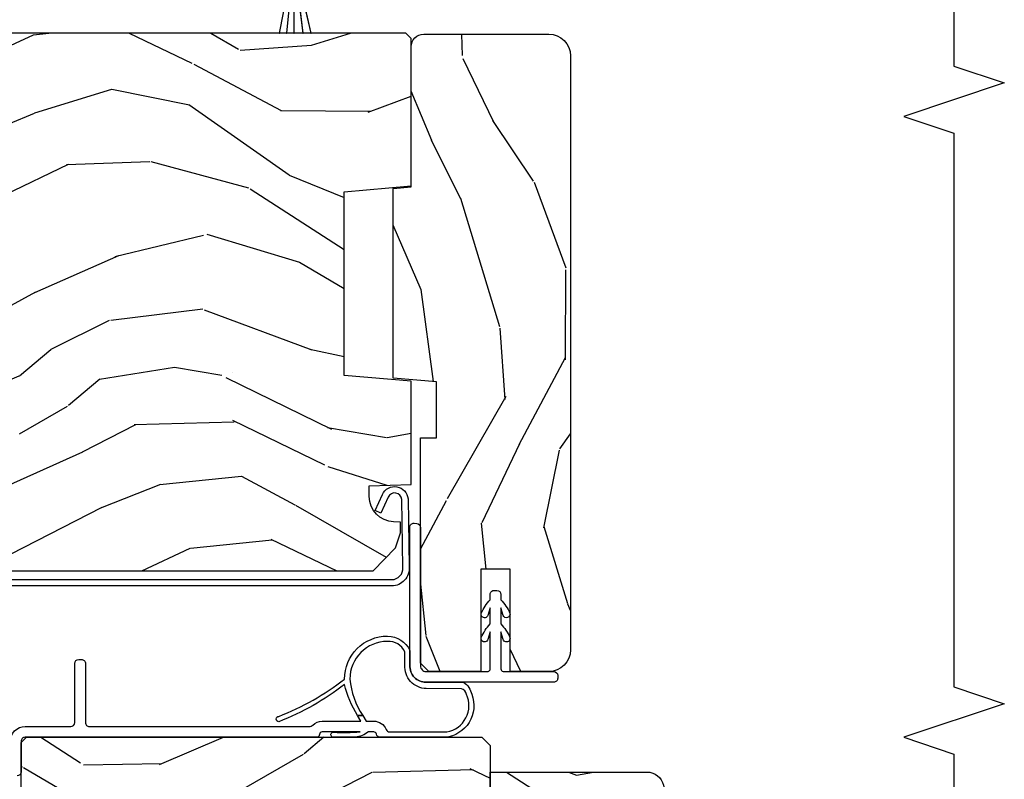
# Model space of a CAD drawing. Units: inches. Extents: x 1 to 189, y 1 to 128.
# Drawn here: x 10 to 13, y 7 to 10 of the extents above; entities that cross this region are included whole.
import ezdxf

# ---------------------------------------------------------------- set-up
doc = ezdxf.new("R2010")
doc.units = ezdxf.units.IN
doc.header["$MEASUREMENT"] = 0
for name, color, linetype in [('ZP-ANNO-MARK', 9, 'Continuous'), ('ZP-SECT-ALUM', 63, 'Continuous'), ('ZP-SECT-VINL', 130, 'Continuous'), ('ZP-SECT-WDHA', 11, 'Continuous'), ('ZP-SECT-WOOD', 104, 'Continuous'), ('ZP-SECT-WSTP', 40, 'Continuous')]:
    doc.layers.add(name, color=color, linetype=linetype)

# ---------------------------------------------------------------- blocks, each defined once
blk = doc.blocks.new('CS PL SPD M4 (13-16in IG) IL')
at = {"layer": 'ZP-SECT-WDHA'}
h = blk.add_hatch(dxfattribs=at)
h.set_pattern_fill('WOOD3', color=256, scale=1.5, angle=72.99999999999997, style=0, pattern_type=2)
h.set_pattern_definition([(68.23639999999993, (1.494183504645111, 1.270534389743034), (-6.258578530850863, -15.34047598717625), [0.180624, -17.8817685]), (84.30989999999997, (1.561154982834655, 1.438283670245482), (0.3197768208511154, 6.176386133471953), [0.2294565, -7.4190735]), (117.9999999999999, (1.583904902378936, 1.666608967049683), (-1.43445757783581, 0.4385576927952823), [0.1697055, -1.951614]), (119.8476, (1.504232936230085, 1.816450142331973), (-15.37704643483193, 26.66076621662363), [0.3289754999999998, -32.56859249999997]), (85.99459999999998, (1.340503428361576, 2.101787921557161), (-1.078107557430167, -13.78722935860146), [0.2001254999999998, -19.81237049999998]), (72.99999999999997, (1.354482196764184, 2.301424075682462), (-0.9958995768604472, 1.873014691028659), [0.3749999999999998, -1.124999999999999]), (63.53769999999997, (1.464121586035208, 2.660038359168539), (-3.627242589440667, -6.733730038538245), [0.1824825, -8.941660500000001]), (67.28939999999997, (1.106880078480078, 1.388944930155731), (-5.381476780703697, -12.47155524488955), [0.1507485, -14.9240655]), (72.99999999999997, (1.165080405527949, 1.528005067979279), (-0.9958995768604472, 1.873014691028659), [0.2249999999999999, -1.274999999999999]), (101.3007999999999, (1.230864039090552, 1.743173638070971), (-3.78262454567978, 18.41037070725561), [0.2214719999999998, -21.92576249999998]), (125.1249999999999, (1.187464522135389, 1.960352094479617), (5.418053331633453, -7.930618601335751), [0.3420524999999998, -16.76057849999999]), (112.2893999999999, (0.9906602960171433, 2.240116453507085), (-4.540939518714801, 10.79953134511283), [0.2131905, -21.105816]), (79.34019999999997, (0.9098004852413801, 2.437376918378504), (2.074000795786829, 11.91421446416976), [0.2716619999999998, -13.3114155]), (61.11130000000006, (0.960051702837621, 2.704350353630275), (-10.4431911297288, -18.7667187121294), [0.2912474999999999, -28.83348449999999]), (66.29020000000007, (0.6621983669572735, 1.524897772851773), (5.381466808179726, 12.47156076307502), [0.2567579999999996, -25.41910499999998]), (76.36649999999997, (0.7654422943404775, 1.759984334480691), (5.582447755583321, 23.38987553565208), [0.2554409999999998, -25.28863949999998]), (106.6900999999999, (0.8256525077053318, 2.008227622822119), (0.5573441280125029, -3.307471775873112), [0.2704169999999999, -5.137910999999997]), (120.4895999999999, (0.7479904278734928, 2.267251948622174), (-11.39346941538459, 19.16869495722883), [0.244182, -24.174048]), (87.93139999999998, (0.6240969030793799, 2.477669140206217), (0.5207663300749226, 17.09470057611423), [0.232863, -23.0533995]), (72.99999999999997, (0.6325022512842118, 2.710380012581254), (-0.9958995768604472, 1.873014691028659), [0.1799999999999999, -1.319999999999999]), (60.00539999999997, (0.6851291581343055, 2.882514868654539), (6.815929143488334, 12.03300125500769), [0.2001255, -19.8123705]), (72.99999999999997, (1.873994060111773, 1.640661316561477), (-0.9958995768604472, 1.873014691028659), [0, -1.499999999999999]), (296.1523999999999, (1.720223548011848, 1.907268948876322), (-13.50404166398893, 27.6566605188278), [0.3289754999999999, -32.56859249999998]), (279.5651, (0.430765775025538, 2.050529730966673), (0.995901824424805, -1.873014057376665), [0.1341644999999998, -3.219937499999996]), (261.1301, (0.4530594558165895, 1.918230857967728), (-1.196889034580409, -9.045299757582523), [0.2121315, -10.394469]), (229.8014, (0.4203505405036942, 1.708635708073871), (-5.061703836227271, -6.295169588003101), [0.114237, -11.30942249999999]), (99.5650999999999, (1.720223548011848, 1.907268948876322), (-0.9959018244248049, 1.873014057376665), [0.1677045, -3.1863975]), (79.70979999999999, (1.692356447023048, 2.072642540125003), (-2.512570094476923, -13.34867051038989), [0.2567579999999997, -25.41910499999998]), (62.87529999999993, (1.738222089048453, 2.325271404037267), (11.75886166145779, 23.07009310300566), [0.4266435, -42.23774400000001]), (62.69520000000001, (1.651973789379031, 1.22229305846372), (4.065795547012342, 8.16818887225076), [0.1677044999999998, -16.60280399999997]), (88.52409999999999, (1.72890426333716, 1.371312192055939), (-0.520765363379875, -17.09470163978121), [0.2802225, -27.742089]), (115.8788999999999, (1.73612176691508, 1.651442354020219), (11.5122366635354, -23.91063445551294), [0.286575, -28.3708845]), (107.6951999999999, (1.611040397494055, 1.90927883519339), (-5.655639234629411, 17.41446977960068), [0.237171, -23.479911]), (82.46229999999997, (1.538951737859993, 2.13522844274371), (0.7583336600202412, 7.61084352057279), [0.2737244999999999, -8.850419999999996]), (66.41809999999997, (1.574858384116784, 2.406587453566203), (-10.32437429117954, -23.50866405819299), [0.3925874999999996, -38.86616999999995]), (64.86989999999999, (1.29335950589287, 1.331932447734744), (-4.065801454359542, -8.168185208438231), [0.2121314999999999, -10.394469]), (84.30989999999997, (1.383446706563536, 1.523985295345369), (0.3197768208511154, 6.176386133471953), [0.2294565, -7.4190735]), (115.5103999999999, (1.406196626107818, 1.75231059214957), (9.520421093394972, -20.16461241598842), [0.244182, -24.174048]), (117.9999999999999, (1.301033248224019, 1.972686779502169), (-1.43445757783581, 0.4385576927952823), [0.275772, -1.845549]), (90.35399999999986, (1.171566303232158, 2.216178689335834), (0.03657152192103366, -20.40217345484766), [0.2514465, -24.893136]), (69.63350000000011, (1.170012655668376, 2.467619708621214), (-8.451393476396545, -22.51275080535995), [0.2554409999999996, -25.28863949999997]), (55.89729999999996, (1.25891201171213, 2.707091845820855), (8.688941267317928, 13.02890312756702), [0.2040225, -20.198184]), (64.25379999999994, (0.9347452224067361, 1.441571837005768), (4.504365762986471, 9.602639587908099), [0.1972934999999998, -19.53212549999997]), (87.93139999999998, (1.020446847506566, 1.619280113276886), (0.5207663300749226, 17.09470057611423), [0.232863, -23.0533995]), (105.0053999999999, (1.028852195711398, 1.851990985651923), (2.110585664801443, -8.487957312089797), [0.2830199999999998, -13.86795299999999]), (122.8990999999999, (0.9555756914503952, 2.125359882791486), (13.82381323210135, -21.48027477854556), [0.3725925, -36.886635]), (88.94539999999998, (0.7531980451344005, 2.438198960068576), (-0.3197733087357264, -6.176386225989492), [0.218403, -10.701762]), (66.99100000000001, (0.7572178177683959, 2.65656526110422), (5.820031616500537, 13.90601372437031), [0.2865749999999999, -28.37088449999999]), (49.80139999999996, (0.8692328962932443, 2.920340965411924), (5.061703836227272, 6.295169588003099), [0.114237, -11.3094225]), (63.53769999999997, (0.5044080822233816, 1.573139104130973), (-3.627242589440667, -6.733730038538245), [0.1824825, -8.941660500000001]), (83.00799999999998, (0.5857241317523467, 1.736502809062699), (1.955213684031586, 16.65614447135545), [0.2589404999999998, -25.63507499999999]), (110.4053999999999, (0.6172452024383297, 1.9935172485458), (-8.643340678491763, 23.03351186825166), [0.3210134999999996, -31.78038749999997]), (102.0545999999999, (1.939777693674376, 1.855829886653169), (-2.66792550654973, 11.79543072952547), [0.1544339999999999, -15.289011]), (83.78429999999999, (1.907525017114711, 2.006858906562343), (-2.713548505361988, -24.26698634350188), [0.3206639999999999, -31.74567449999999]), (65.87500000000006, (1.94224381874459, 2.325637206974079), (-4.504357735567857, -9.602643678887931), [0.3628019999999996, -11.73058499999999])])
edge = h.paths.add_edge_path()
edge.add_line((2.119473024387691, 1.021017398580966), (2.119473024387663, 1.606151285904161))
edge.add_arc((2.05747302438769, 1.606151285904048), 0.06199999999997186, 1.050728044568287e-10, 78.00000000001938)
edge.add_line((2.070363549218388, 1.666796437149628), (1.509473024387677, 1.786017398580952))
edge.add_line((1.509473024387677, 1.786017398580952), (1.478473024387672, 1.75501739858089))
edge.add_line((1.478473024387672, 1.75501739858089), (1.478473024387672, 1.623017398580942))
edge.add_line((1.478473024387672, 1.623017398580942), (1.508473024387673, 1.593017398580855))
edge.add_line((1.508473024387673, 1.593017398580855), (1.508473024387673, 1.319017398580968))
edge.add_line((1.508473024387673, 1.319017398580968), (1.693473024387675, 1.314652302394506))
edge.add_line((1.693473024387675, 1.314652302394506), (1.693473024387675, 1.250382494767337))
edge.add_line((1.693473024387675, 1.250382494767337), (1.508473024387673, 1.246017398580875))
edge.add_line((1.508473024387673, 1.246017398580875), (1.508473024387673, 1.052017398580915))
edge.add_line((1.508473024387673, 1.052017398580915), (1.539473024387679, 1.021017398580966))
edge.add_line((1.539473024387679, 1.021017398580966), (2.119473024387691, 1.021017398580966))
h = blk.add_hatch(dxfattribs=at)
h.set_pattern_fill('WOOD3', color=256, scale=2, angle=-17.00000000000001, style=0, pattern_type=2)
h.set_pattern_definition([(338.2364, (3.63289579472206, -0.3421128442989811), (-20.45396798290167, 8.344771374467813), [0.240832, -23.84235799999999]), (354.3099, (3.856561502058724, -0.4314081485516681), (8.235181511295938, -0.4263690944681515), [0.305942, -9.892098]), (27.99999999999995, (4.160995231131011, -0.4617413746107104), (0.5847435903937093, 1.91261010378108), [0.226274, -2.602152000000001]), (29.84759999999996, (4.360783464840722, -0.3555120864122046), (35.54768828883151, 20.50272857977592), [0.4386339999999997, -43.42478999999995]), (355.9945999999999, (4.741233837140896, -0.137206075920858), (-18.38297247813529, 1.437476743240219), [0.2668339999999997, -26.41649399999998]), (342.9999999999999, (5.007415375974659, -0.1558444337910032), (2.497352921371546, 1.327866102480597), [0.4999999999999999, -1.5]), (333.5377, (5.48556775395619, -0.3020302861524442), (-8.978306718050993, 4.836323452587554), [0.2433099999999998, -11.92221399999999]), (337.2893999999999, (3.790776515272341, 0.174291723921101), (-16.62874032651941, 7.175302374271591), [0.2009980000000001, -19.898754]), (342.9999999999999, (3.976190032370482, 0.09669128785731118), (2.497352921371546, 1.327866102480597), [0.2999999999999999, -1.7]), (11.30079999999999, (4.263081459159395, 0.008979776440469323), (24.54716094300748, 5.043499394239713), [0.2952959999999997, -29.23434999999998]), (35.12499999999999, (4.552652734370952, 0.06684579904742805), (-10.57415813511433, -7.224071108844608), [0.4560699999999997, -22.34743799999998]), (22.28939999999995, (4.925671879740804, 0.3292514338717183), (14.39937512681711, 6.054586024953072), [0.2842539999999998, -28.14108799999999]), (349.3402, (5.188685832902763, 0.4370645149060692), (15.88561928555968, -2.765334394382435), [0.3622159999999999, -17.748554]), (331.1113, (5.544650413238372, 0.3700628914443769), (-25.02229161617255, 13.9242548396384), [0.3883300000000001, -38.44464600000001]), (336.2902, (3.972046972200417, 0.7672006726181735), (16.62874768410003, -7.175289077572963), [0.3423439999999997, -33.89213999999997]), (346.3665, (4.285495721038956, 0.6295421027739394), (31.18650071420278, -7.443263674111089), [0.3405879999999997, -33.71818599999996]), (16.69009999999998, (4.61648677216084, 0.5492618182875049), (-4.409962367830816, -0.7431255040166717), [0.3605559999999999, -6.850548]), (30.48959999999994, (4.961852539894295, 0.6528112580632524), (25.55825994297177, 15.19129255384613), [0.3255760000000001, -32.23206400000001]), (357.9313999999999, (5.242408795339628, 0.8180026244554028), (22.79293410148565, -0.694355106766557), [0.3104840000000001, -30.737866]), (342.9999999999999, (5.552689958506335, 0.8067954935155512), (2.497352921371546, 1.327866102480597), [0.24, -1.76]), (330.0054, (5.782203099937476, 0.7366262843821687), (16.04400167334359, -9.08790552465111), [0.2668339999999997, -26.41649399999999]), (342.9999999999999, (4.126398363813394, -0.8485269182544926), (2.497352921371546, 1.327866102480597), [0, -2]), (206.1524, (4.481875206899872, -0.6434995687878882), (36.87554735843707, 18.00538888531858), [0.4386340000000001, -43.42479]), (189.5650999999999, (4.67288958302035, 1.075777461860525), (-2.497352076502219, -1.327869099233074), [0.1788859999999998, -4.293249999999993]), (171.1300999999999, (4.496491085688461, 1.046052554139123), (-12.0603996767767, 1.595852046107209), [0.282842, -13.85929200000001]), (139.8013999999999, (4.217030885829899, 1.089664441222908), (-8.393559450670804, 6.748938448303027), [0.152316, -15.07923]), (9.565099999999937, (4.481875206899872, -0.6434995687878882), (2.49735207650222, 1.327869099233074), [0.2236059999999998, -4.248529999999993]), (349.7098, (4.702373328564761, -0.6063434341361926), (-17.79822734718653, 3.35009345930256), [0.3423439999999997, -33.89213999999997]), (332.8752999999999, (5.039211813781094, -0.6674976235034364), (30.76012413734089, -15.67848221527705), [0.5688580000000001, -56.31699200000002]), (332.6952, (3.568574019683041, -0.5524998906107612), (10.89091849633435, -5.421060729349786), [0.2236060000000001, -22.137072]), (358.5241, (3.767266197806009, -0.655073855888304), (-22.79293551970828, 0.6943538178398272), [0.3736300000000001, -36.98945200000001]), (25.87889999999996, (4.140773080424964, -0.6646971939921968), (-31.88084594068393, -15.34964888471387), [0.3820999999999999, -37.82784599999998]), (17.69519999999995, (4.484555055322545, -0.4979220347642013), (23.21929303946758, 7.540852312839222), [0.3162280000000001, -31.30654800000001]), (352.4623, (4.785821198723028, -0.4018038219187474), (10.14779136076372, -1.011111546693652), [0.364966, -11.80056]), (336.4180999999999, (5.147633213153085, -0.4496793502611354), (-31.344885410924, 13.76583238823938), [0.52345, -51.82156000000001]), (334.8698999999999, (3.714759872044425, -0.07434751262928785), (-10.89091361125097, 5.42106860581272), [0.2828419999999999, -13.859292]), (354.3099, (3.970830335525164, -0.1944637801901763), (8.235181511295938, -0.4263690944681515), [0.305942, -9.892098]), (25.51039999999998, (4.275264064597422, -0.2247970062492186), (-26.88614988798455, -12.6938947911933), [0.3255759999999999, -32.23206399999999]), (27.99999999999995, (4.569098981067555, -0.08457916907082108), (0.5847435903937093, 1.91261010378108), [0.3676960000000001, -2.460732000000001]), (0.3539999999999007, (4.89375486084586, 0.08804342425162304), (-27.20289793979688, -0.04876202922805228), [0.3352620000000001, -33.190848]), (339.6335, (5.229009553226319, 0.090114954336741), (-30.01700107381327, 11.26852463519539), [0.3405880000000001, -33.718186]), (325.8973, (5.548305736159278, -0.02841752038830236), (17.37187083675603, -11.58525502309057), [0.27203, -26.930912]), (334.2538, (3.860945724405781, 0.4038048653521855), (12.80351945054413, -6.005821017315293), [0.2630580000000001, -26.04283400000001]), (357.9313999999999, (4.097890092767273, 0.2895360318857456), (22.79293410148565, -0.694355106766557), [0.3104840000000001, -30.737866]), (15.00539999999999, (4.408171255934008, 0.2783289009460077), (-11.31727641611973, -2.814114219735261), [0.37736, -18.490604]), (32.89909999999995, (4.77266311878671, 0.3760309066273066), (-28.64036637139408, -18.43175097613516), [0.49679, -49.18218]), (358.9453999999999, (5.189781888489534, 0.6458677683820042), (-8.235181634652657, 0.4263644116476332), [0.2912040000000001, -14.269016]), (336.991, (5.480936956536993, 0.6405080715367149), (18.54135163249375, -7.760042155334046), [0.3821000000000001, -37.827846]), (319.8013999999999, (5.832637895614027, 0.4911546335035837), (8.393559450670802, -6.748938448303029), [0.1523159999999999, -15.07922999999999]), (333.5377, (4.036368747239436, 0.9775877189300672), (-8.978306718050993, 4.836323452587554), [0.2433099999999998, -11.92221399999999]), (353.008, (4.254187020481652, 0.8691663195580759), (22.20819262847393, -2.606951578708775), [0.3452540000000001, -34.18010000000001]), (20.40539999999998, (4.596872939792433, 0.8271382253101365), (30.71134915766889, 11.52445423798902), [0.4280180000000001, -42.37385]), (12.05459999999999, (4.413289790602306, -0.9362384296713344), (15.72724097270063, 3.557234008732979), [0.205912, -20.385348]), (353.7843, (4.614661817147919, -0.8932348609250766), (-32.35598179133585, 3.618064673815977), [0.4275519999999997, -42.32756599999995]), (335.8749999999999, (5.039699551030225, -0.9395265964316195), (-12.80352490518391, 6.005810314090475), [0.4837360000000001, -15.64078])])
edge = h.paths.add_edge_path()
edge.add_line((4.293533195725445, 0.6599826014196424), (4.299394936181642, 0.726982601419536))
edge.add_line((4.299394936181642, 0.726982601419536), (4.821905292930609, 0.7269826014195928))
edge.add_arc((4.821905292930609, 0.7739826014195614), 0.04699999999999704, 270, 360)
edge.add_line((4.868905292930606, 0.7739826014195614), (4.868905292930549, 1.239982601419712))
edge.add_arc((4.78790529293056, 1.239982601419683), 0.08099999999998886, 2.010110558684943e-11, 90.00000000002012)
edge.add_line((4.787905292930532, 1.320982601419701), (2.574905292930538, 1.320982601419445))
edge.add_arc((2.574905292930566, 1.239982601419456), 0.08099999999998886, 90.00000000002012, 180)
edge.add_line((2.493905292930549, 1.239982601419456), (2.493905292930549, 1.09598260141945))
edge.add_line((2.493905292930549, 1.09598260141945), (2.875905292930554, 1.095982601419507))
edge.add_line((2.875905292930554, 1.09598260141945), (2.875905292930554, 0.9869826014194416))
edge.add_line((2.875905292930554, 0.9869826014195269), (2.493905292930549, 0.98698260141947))
edge.add_line((2.493905292930549, 0.9869826014194132), (2.493905292930577, 0.7929826014190837))
edge.add_line((2.493905292930577, 0.7929826014191121), (2.524905292930612, 0.7619826014191347))
edge.add_line((2.524905292930612, 0.7619826014191631), (3.3649052929307, 0.7619826014192768))
edge.add_line((3.3649052929307, 0.7619826014192768), (3.364905292930672, 0.8219826014195633))
edge.add_line((3.364905292930672, 0.8219826014195633), (3.573068604670681, 0.8219826014195633))
edge.add_line((3.573068604670681, 0.8219826014195633), (3.587241768161874, 0.6599826014195855))
edge.add_line((3.587241768161874, 0.6599826014195287), (4.293533195725445, 0.659982601419614))
h = blk.add_hatch(dxfattribs=at)
h.set_pattern_fill('WOOD3', color=256, scale=2, angle=72.99999999999997, style=0, pattern_type=2)
h.set_pattern_definition([(68.23639999999993, (1.123227242374128, -0.1823157426114221), (-8.34477137446782, -20.45396798290167), [0.2408320000000001, -23.842358]), (84.30989999999997, (1.212522546626843, 0.04134996472521379), (0.4263690944681537, 8.235181511295938), [0.305942, -9.892098]), (117.9999999999999, (1.242855772685886, 0.3457836937975571), (-1.91261010378108, 0.5847435903937098), [0.226274, -2.602152]), (119.8476, (1.136626484487437, 0.5455719275072397), (-20.50272857977591, 35.54768828883152), [0.4386339999999999, -43.42478999999997]), (85.99459999999998, (0.91832047399609, 0.9260222998074141), (-1.437476743240223, -18.38297247813529), [0.2668339999999997, -26.41649399999999]), (72.99999999999997, (0.9369588318662068, 1.192203838641149), (-1.327866102480597, 2.497352921371546), [0.4999999999999999, -1.5]), (63.53769999999997, (1.083144684227591, 1.670356216622736), (-4.836323452587557, -8.978306718050993), [0.2433100000000001, -11.922214]), (67.28939999999997, (0.6068226741540741, -0.02443502206119774), (-7.175302374271596, -16.62874032651941), [0.2009980000000001, -19.898754]), (72.99999999999997, (0.6844231102178924, 0.1609784950369431), (-1.327866102480597, 2.497352921371546), [0.2999999999999999, -1.7]), (101.3007999999999, (0.7721346216347058, 0.4478699218259408), (-5.043499394239707, 24.54716094300748), [0.2952959999999997, -29.23434999999998]), (125.1249999999999, (0.7142685990278039, 0.7374411970374695), (7.224071108844607, -10.57415813511434), [0.4560699999999999, -22.34743799999999]), (112.2893999999999, (0.4518629642034853, 1.11046034240735), (-6.054586024953069, 14.39937512681711), [0.2842540000000001, -28.14108800000001]), (79.34019999999997, (0.3440498831691343, 1.373474295569281), (2.765334394382439, 15.88561928555968), [0.3622159999999999, -17.748554]), (61.11130000000006, (0.4110515066307983, 1.729438875904862), (-13.92425483963841, -25.02229161617255), [0.3883300000000001, -38.444646]), (66.29020000000007, (0.01391372545700165, 0.1568354348669345), (7.175289077572969, 16.62874768410003), [0.3423439999999996, -33.89213999999996]), (76.36649999999997, (0.1515722953012641, 0.4702841837054166), (7.443263674111098, 31.18650071420278), [0.3405879999999998, -33.71818599999997]), (106.6900999999999, (0.2318525797877271, 0.801275234827358), (0.7431255040166705, -4.409962367830816), [0.3605559999999999, -6.850547999999999]), (120.4895999999999, (0.1283031400119228, 1.146641002560841), (-15.19129255384613, 25.55825994297178), [0.3255760000000001, -32.23206400000001]), (87.93139999999998, (-0.03688822638019928, 1.427197258006117), (0.6943551067665632, 22.79293410148565), [0.3104840000000001, -30.737866]), (72.99999999999997, (-0.02568109544040453, 1.737478421172909), (-1.327866102480597, 2.497352921371546), [0.24, -1.76]), (60.00539999999997, (0.04448811369303485, 1.966991562603994), (9.087905524651115, 16.04400167334359), [0.2668340000000001, -26.41649400000001]), (72.99999999999997, (1.629641316329639, 0.3111868264799114), (-1.327866102480597, 2.497352921371546), [0, -2]), (296.1523999999999, (1.42461396686312, 0.6666636695663328), (-18.00538888531857, 36.87554735843707), [0.438634, -43.42478999999999]), (279.5651, (-0.2946630637853218, 0.8576780456868391), (1.327869099233074, -2.49735207650222), [0.1788859999999998, -4.293249999999994]), (261.1301, (-0.2649381560639199, 0.6812795483549507), (-1.595852046107212, -12.0603996767767), [0.282842, -13.85929200000001]), (229.8014, (-0.3085500431477612, 0.401819348496474), (-6.748938448303031, -8.393559450670802), [0.152316, -15.07923]), (99.5650999999999, (1.42461396686312, 0.6666636695663328), (-1.327869099233074, 2.49735207650222), [0.223606, -4.24853]), (79.70979999999999, (1.387457832211339, 0.8871617912312786), (-3.350093459302566, -17.79822734718653), [0.3423439999999997, -33.89213999999997]), (62.87529999999993, (1.448612021578555, 1.224000276447555), (15.67848221527706, 30.76012413734089), [0.5688580000000001, -56.31699200000002]), (62.69520000000001, (1.333614288685993, -0.2466375176504698), (5.421060729349789, 10.89091849633435), [0.2236059999999999, -22.13707199999998]), (88.52409999999999, (1.436188253963508, -0.04794533952747315), (-0.6943538178398334, -22.79293551970828), [0.3736300000000001, -36.98945200000001]), (115.8788999999999, (1.4458115920674, 0.3255615430914531), (15.34964888471386, -31.88084594068394), [0.3821000000000001, -37.82784600000001]), (107.6951999999999, (1.279036432839376, 0.6693435179890912), (-7.540852312839217, 23.21929303946758), [0.316228, -31.306548]), (82.46229999999997, (1.182918219993951, 0.970609661389517), (1.011111546693655, 10.14779136076372), [0.364966, -11.80056]), (66.41809999999997, (1.230793748336339, 1.332421675819546), (-13.76583238823939, -31.344885410924), [0.5234499999999994, -51.82155999999997]), (64.86989999999999, (0.855461910704463, -0.1004516652890288), (-5.421068605812724, -10.89091361125097), [0.282842, -13.859292]), (84.30989999999997, (0.9755781782653514, 0.1556187981916537), (0.4263690944681537, 8.235181511295938), [0.305942, -9.892098]), (115.5103999999999, (1.005911404324394, 0.4600525272638833), (12.6938947911933, -26.88614988798456), [0.3255760000000001, -32.23206400000001]), (117.9999999999999, (0.8656935671459962, 0.7538874437340155), (-1.91261010378108, 0.5847435903937098), [0.367696, -2.460732]), (90.35399999999986, (0.6930709738235237, 1.078543323512349), (0.04876202922804518, -27.20289793979689), [0.3352620000000001, -33.190848]), (69.63350000000011, (0.690999443738491, 1.41379801589278), (-11.2685246351954, -30.01700107381327), [0.3405879999999997, -33.71818599999995]), (55.89729999999996, (0.8095319184634775, 1.733094198825825), (11.58525502309057, 17.37187083675603), [0.27203, -26.93091200000001]), (64.25379999999994, (0.3773095327229612, 0.04573418707229848), (6.005821017315297, 12.80351945054413), [0.2630579999999997, -26.04283399999998]), (87.93139999999998, (0.4915783661894011, 0.2826785554337903), (0.6943551067665632, 22.79293410148565), [0.3104840000000001, -30.737866]), (105.0053999999999, (0.5027854971291674, 0.5929597186004685), (2.814114219735258, -11.31727641611973), [0.3773599999999999, -18.49060399999999]), (122.8990999999999, (0.4050834914478401, 0.957451581453256), (18.43175097613515, -28.64036637139409), [0.4967900000000001, -49.18218000000001]), (88.94539999999998, (0.1352466296931709, 1.374570351156081), (-0.4263644116476354, -8.235181634652658), [0.2912040000000001, -14.269016]), (66.99100000000001, (0.1406063265384887, 1.665725419203454), (7.760042155334051, 18.54135163249375), [0.3821, -37.82784599999999]), (49.80139999999996, (0.2899597645716483, 2.017426358280545), (6.748938448303032, 8.3935594506708), [0.152316, -15.07923]), (63.53769999999997, (-0.1964733208548637, 0.2211572099059822), (-4.836323452587557, -8.978306718050993), [0.2433100000000001, -11.922214]), (83.00799999999998, (-0.08805192148290075, 0.4389754831481696), (2.606951578708781, 22.20819262847394), [0.3452539999999998, -34.18009999999998]), (110.4053999999999, (-0.04602382723493292, 0.7816614024588944), (-11.52445423798902, 30.71134915766889), [0.4280179999999997, -42.37384999999995]), (102.0545999999999, (1.717352827746481, 0.5980782532687954), (-3.557234008732976, 15.72724097270063), [0.205912, -20.385348]), (83.78429999999999, (1.674349259000252, 0.7994502798144367), (-3.618064673815986, -32.35598179133585), [0.427552, -42.32756599999999]), (65.87500000000006, (1.720640994506766, 1.224488013696714), (-6.005810314090478, -12.80352490518391), [0.4837359999999997, -15.64077999999999])])
edge = h.paths.add_edge_path()
edge.add_line((2.228965024387634, -0.7269826014196497), (2.248965024387644, -0.7069826014196678))
edge.add_line((2.248965024387644, -0.7069826014196678), (2.248965024387871, 0.9900173987644223))
edge.add_line((2.248965024387871, 0.9900173987643939), (2.217965024571441, 1.021017398580824))
edge.add_line((2.217965024571441, 1.021017398580852), (1.950846362244761, 1.021017398580852))
edge.add_arc((1.950846362244789, 0.9890174042095623), 0.03199999437133982, 90.00000000005089, 178.000007876135)
edge.add_line((1.918865861251874, 0.9901341835113726), (1.911329472951877, 0.7743194087318273))
edge.add_arc((1.891341659064835, 0.7750173958222604), 0.01999999724903531, 270.0000000000814, 358.0000078761411, ccw=False)
edge.add_line((1.891341659064864, 0.7550173985732727), (1.813588523740663, 0.7550173985732727))
edge.add_arc((1.813588523740634, 0.7750173985732545), 0.02000000000001734, 182.0000000001122, 270.0000000000814, ccw=False)
edge.add_line((1.793600707200255, 0.7743194086391441), (1.786021259471141, 0.9913663935479065))
edge.add_arc((1.776027351201009, 0.9910173985808797), 0.009999999999941967, 2.00000000006252, 90.00000000000001)
edge.add_line((1.776027351201009, 1.001017398580871), (1.54891075748597, 1.001017398580871))
edge.add_arc((1.54891075748597, 0.9910173985808797), 0.00999999999999801, 90.00000000000001, 177.9999999999488)
edge.add_line((1.538916849215781, 0.991366393547878), (1.531337401486667, 0.7743194086390304))
edge.add_arc((1.51134958494643, 0.7750173985731408), 0.01999999999985553, 270, 357.99999999993463, ccw=False)
edge.add_line((1.51134958494643, 0.7550173985732727), (1.433596449622087, 0.7550173985732727))
edge.add_arc((1.433596449622087, 0.7750173985732545), 0.02000000000001023, 181.9999992996763, 270, ccw=False)
edge.add_line((1.413608633073153, 0.7743194088834571), (1.406072217766592, 0.9901341820842333))
edge.add_arc((1.374091711288202, 0.9890173985806996), 0.03200000000012863, 1.999999299642269, 90.00000000005089)
edge.add_line((1.374091711288173, 1.021017398580852), (0.8226105054392576, 1.021017398580511))
edge.add_arc((0.822610505439286, 0.9890173985808133), 0.03199999999966963, 90.00000000005089, 178.0000000000412)
edge.add_line((0.7906299989749925, 0.9901341824752308), (0.7823596209856873, 0.7533015436323183))
edge.add_line((0.7823596209856873, 0.7533015436323467), (0.7616359338854295, 0.7325778565321173))
edge.add_line((0.7616359338854295, 0.7325778565320888), (0.7096880497978191, 0.7325778565321173))
edge.add_line((0.7096880497978191, 0.7325778565322025), (0.68669469712043, 0.7525656730726098))
edge.add_line((0.68669469712043, 0.7525656730725814), (0.6797368753002786, 0.9518116210121548))
edge.add_arc((0.6637466220679755, 0.951253229064946), 0.01599999999999769, 2.000000000015549, 90.00000000000001)
edge.add_line((0.6637466220679755, 0.9672532290649087), (0.5486924230933994, 0.9672532290649087))
edge.add_line((0.5486924230933994, 0.9672532290649087), (0.5346924230932757, 0.953253229064785))
edge.add_line((0.5346924230932757, 0.953253229064785), (0.3396044393226703, 0.9532532290648135))
edge.add_line((0.3396044393226703, 0.953253229064785), (0.2459650243878286, 0.7910650048066259))
edge.add_line((0.2459650243878286, 0.7910650048066827), (0.2459650243876581, -0.584982601419))
edge.add_line((0.2459650243876581, -0.5849826014190285), (0.3315811057078406, -0.6689826014194296))
edge.add_line((0.3315811057078406, -0.6689826014194296), (0.387412664428922, -0.6871233745193024))
edge.add_line((0.387412664428922, -0.687123374519274), (0.427412664428914, -0.687123374519274))
edge.add_line((0.427412664428914, -0.687123374519274), (0.4283003966869785, -0.6617020487294383))
edge.add_arc((0.5222431344267591, -0.6649826014194105), 0.09399999999998412, 90, 178.000000000025, ccw=False)
edge.add_line((0.5222431344267591, -0.5709826014194732), (0.561965024388229, -0.5709826014194732))
edge.add_line((0.561965024388229, -0.5709826014194732), (0.567412664428872, -0.7269826014194791))
edge.add_line((0.567412664428872, -0.726982601419536), (0.9520928585066315, -0.7269826014195928))
edge.add_line((0.9520928585066315, -0.726982601419536), (0.9739650243882068, -0.4769826014191949))
edge.add_line((0.9739650243882068, -0.4769826014191949), (1.657965024388204, -0.4769826014192518))
edge.add_line((1.657965024388204, -0.4769826014193086), (1.679837190269694, -0.7269826014196212))
edge.add_line((1.679837190269694, -0.726982601419536), (2.228965024387634, -0.7269826014196212))
h = blk.add_hatch(dxfattribs=at)
h.set_pattern_fill('WOOD3', color=256, scale=2, angle=72.99999999999997, style=0, pattern_type=2)
h.set_pattern_definition([(68.23639999999993, (3.74675266839367, -3.560350539773253), (-8.34477137446782, -20.45396798290167), [0.2408320000000001, -23.842358]), (84.30989999999997, (3.836047972646385, -3.336684832436617), (0.4263690944681537, 8.235181511295938), [0.305942, -9.892098]), (117.9999999999999, (3.866381198705428, -3.032251103364274), (-1.91261010378108, 0.5847435903937098), [0.226274, -2.602152]), (119.8476, (3.760151910506979, -2.832462869654591), (-20.50272857977591, 35.54768828883152), [0.4386339999999998, -43.42478999999997]), (85.99459999999998, (3.541845900015632, -2.452012497354417), (-1.437476743240223, -18.38297247813529), [0.2668339999999995, -26.41649399999997]), (72.99999999999997, (3.560484257885749, -2.185830958520683), (-1.327866102480597, 2.497352921371546), [0.4999999999999999, -1.5]), (63.53769999999997, (3.706670110247131, -1.707678580539095), (-4.836323452587557, -8.978306718050993), [0.2433100000000001, -11.922214]), (67.28939999999997, (3.230348100173645, -3.402469819223029), (-7.175302374271596, -16.62874032651941), [0.2009980000000001, -19.898754]), (72.99999999999997, (3.307948536237435, -3.217056302124888), (-1.327866102480597, 2.497352921371546), [0.2999999999999999, -1.7]), (101.3007999999999, (3.395660047654276, -2.93016487533589), (-5.043499394239707, 24.54716094300748), [0.2952959999999997, -29.23434999999998]), (125.1249999999999, (3.337794025047346, -2.640593600124362), (7.224071108844607, -10.57415813511434), [0.4560699999999998, -22.34743799999999]), (112.2893999999999, (3.075388390223027, -2.267574454754481), (-6.054586024953069, 14.39937512681711), [0.2842540000000001, -28.14108800000001]), (79.34019999999997, (2.967575309188677, -2.00456050159255), (2.765334394382439, 15.88561928555968), [0.3622159999999999, -17.748554]), (61.11130000000006, (3.034576932650339, -1.64859592125697), (-13.92425483963841, -25.02229161617255), [0.3883300000000001, -38.444646]), (66.29020000000007, (2.637439151476544, -3.221199362294897), (7.175289077572969, 16.62874768410003), [0.3423439999999994, -33.89213999999993]), (76.36649999999997, (2.775097721320806, -2.907750613456415), (7.443263674111098, 31.18650071420278), [0.3405879999999998, -33.71818599999997]), (106.6900999999999, (2.855378005807269, -2.576759562334473), (0.7431255040166705, -4.409962367830816), [0.3605559999999999, -6.850547999999999]), (120.4895999999999, (2.751828566031493, -2.23139379460099), (-15.19129255384613, 25.55825994297178), [0.3255760000000001, -32.23206400000001]), (87.93139999999998, (2.586637199639371, -1.950837539155714), (0.6943551067665632, 22.79293410148565), [0.3104840000000001, -30.737866]), (72.99999999999997, (2.597844330579136, -1.640556375989036), (-1.327866102480597, 2.497352921371546), [0.24, -1.76]), (60.00539999999997, (2.668013539712604, -1.411043234557837), (9.087905524651115, 16.04400167334359), [0.2668340000000001, -26.41649400000001]), (72.99999999999997, (4.25316674234921, -3.06684797068192), (-1.327866102480597, 2.497352921371546), [0, -2]), (296.1523999999999, (4.048139392882662, -2.711371127595498), (-18.00538888531857, 36.87554735843707), [0.438634, -43.42478999999999]), (279.5651, (2.32886236223422, -2.520356751474992), (1.327869099233074, -2.49735207650222), [0.1788859999999998, -4.293249999999993]), (261.1301, (2.358587269955622, -2.69675524880688), (-1.595852046107212, -12.0603996767767), [0.282842, -13.85929200000001]), (229.8014, (2.314975382871781, -2.976215448665471), (-6.748938448303031, -8.393559450670802), [0.152316, -15.07923]), (99.5650999999999, (4.048139392882662, -2.711371127595498), (-1.327869099233074, 2.49735207650222), [0.223606, -4.24853]), (79.70979999999999, (4.01098325823091, -2.490873005930553), (-3.350093459302566, -17.79822734718653), [0.3423439999999996, -33.89213999999996]), (62.87529999999993, (4.072137447598125, -2.154034520714276), (15.67848221527706, 30.76012413734089), [0.5688580000000001, -56.31699200000002]), (62.69520000000001, (3.957139714705535, -3.624672314812301), (5.421060729349789, 10.89091849633435), [0.2236059999999997, -22.13707199999996]), (88.52409999999999, (4.059713679983078, -3.425980136689304), (-0.6943538178398334, -22.79293551970828), [0.3736300000000001, -36.98945200000001]), (115.8788999999999, (4.069337018086943, -3.052473254070378), (15.34964888471386, -31.88084594068394), [0.3821000000000001, -37.82784600000001]), (107.6951999999999, (3.902561858858919, -2.70869127917274), (-7.540852312839217, 23.21929303946758), [0.316228, -31.306548]), (82.46229999999997, (3.806443646013493, -2.407425135772314), (1.011111546693655, 10.14779136076372), [0.364966, -11.80056]), (66.41809999999997, (3.854319174355881, -2.045613121342285), (-13.76583238823939, -31.344885410924), [0.5234499999999993, -51.82155999999996]), (64.86989999999999, (3.478987336724034, -3.47848646245086), (-5.421068605812724, -10.89091361125097), [0.282842, -13.859292]), (84.30989999999997, (3.599103604284922, -3.222415998970177), (0.4263690944681537, 8.235181511295938), [0.305942, -9.892098]), (115.5103999999999, (3.629436830343936, -2.917982269897948), (12.6938947911933, -26.88614988798456), [0.3255760000000001, -32.23206400000001]), (117.9999999999999, (3.489218993165538, -2.624147353427816), (-1.91261010378108, 0.5847435903937098), [0.367696, -2.460732]), (90.35399999999986, (3.316596399843066, -2.299491473649482), (0.04876202922804518, -27.20289793979689), [0.3352620000000001, -33.190848]), (69.63350000000011, (3.314524869758033, -1.964236781269051), (-11.2685246351954, -30.01700107381327), [0.3405879999999994, -33.71818599999992]), (55.89729999999996, (3.433057344483018, -1.644940598336007), (11.58525502309057, 17.37187083675603), [0.27203, -26.93091200000001]), (64.25379999999994, (3.000834958742503, -3.332300610089533), (6.005821017315297, 12.80351945054413), [0.2630579999999995, -26.04283399999997]), (87.93139999999998, (3.115103792208943, -3.095356241728041), (0.6943551067665632, 22.79293410148565), [0.3104840000000001, -30.737866]), (105.0053999999999, (3.12631092314871, -2.785075078561363), (2.814114219735258, -11.31727641611973), [0.3773599999999999, -18.49060399999999]), (122.8990999999999, (3.028608917467382, -2.420583215708575), (18.43175097613515, -28.64036637139409), [0.4967900000000001, -49.18218000000001]), (88.94539999999998, (2.758772055712713, -2.003464446005751), (-0.4263644116476354, -8.235181634652658), [0.2912040000000001, -14.269016]), (66.99100000000001, (2.764131752558029, -1.712309377958377), (7.760042155334051, 18.54135163249375), [0.3821, -37.82784599999999]), (49.80139999999996, (2.913485190591189, -1.360608438881286), (6.748938448303032, 8.3935594506708), [0.152316, -15.07923]), (63.53769999999997, (2.427052105164679, -3.156877587255849), (-4.836323452587557, -8.978306718050993), [0.2433100000000001, -11.922214]), (83.00799999999998, (2.53547350453667, -2.939059314013662), (2.606951578708781, 22.20819262847394), [0.3452539999999998, -34.18009999999997]), (110.4053999999999, (2.577501598784609, -2.596373394702937), (-11.52445423798902, 30.71134915766889), [0.4280179999999997, -42.37384999999995]), (102.0545999999999, (4.340878253766023, -2.779956543893036), (-3.557234008732976, 15.72724097270063), [0.205912, -20.385348]), (83.78429999999999, (4.297874685019822, -2.578584517347394), (-3.618064673815986, -32.35598179133585), [0.427552, -42.32756599999999]), (65.87500000000006, (4.344166420526308, -2.153546783465117), (-6.005810314090478, -12.80352490518391), [0.4837359999999994, -15.64077999999998])])
edge = h.paths.add_edge_path()
edge.add_line((4.852490450407203, 0.7269826014196497), (4.872490450407213, 0.7069826014196678))
edge.add_line((4.872490450407213, 0.7069826014196678), (4.872490450407412, -0.9900173987644223))
edge.add_line((4.872490450407412, -0.9900173987643939), (4.841490450590982, -1.021017398580824))
edge.add_line((4.841490450590982, -1.021017398580852), (4.57437178826433, -1.021017398580852))
edge.add_arc((4.57437178826433, -0.9890174042094486), 0.03199999437135403, 181.9999921238904, 270, ccw=False)
edge.add_line((4.542391287271414, -0.9901341835113726), (4.534854898971446, -0.7743194087318273))
edge.add_arc((4.514867085084404, -0.7750173958222604), 0.01999999724903531, 1.9999921238589, 89.9999999999186)
edge.add_line((4.514867085084433, -0.7550173985732727), (4.437113949760203, -0.7550173985732727))
edge.add_arc((4.437113949760203, -0.7750173985732545), 0.01999999999999602, 90.00000000000001, 177.9999999999488)
edge.add_line((4.417126133219824, -0.7743194086391441), (4.40954668549071, -0.9913663935479065))
edge.add_arc((4.399552777220578, -0.9910173985808797), 0.009999999999941967, 270, 357.9999999999375, ccw=False)
edge.add_line((4.399552777220578, -1.001017398580871), (4.172436183505539, -1.001017398580871))
edge.add_arc((4.172436183505539, -0.9910173985808797), 0.00999999999999801, 182.0000000000512, 270, ccw=False)
edge.add_line((4.16244227523535, -0.991366393547878), (4.154862827506207, -0.7743194086390304))
edge.add_arc((4.134875010965999, -0.7750173985731408), 0.01999999999982712, 2.000000000068194, 90.0000000000814)
edge.add_line((4.13487501096597, -0.7550173985732727), (4.057121875641627, -0.7550173985732727))
edge.add_arc((4.057121875641627, -0.7750173985732545), 0.01999999999998892, 90.00000000000001, 178.0000007003819)
edge.add_line((4.037134059092722, -0.7743194088835708), (4.029597643786133, -0.990134182084347))
edge.add_arc((3.99761713730777, -0.9890173985806996), 0.03200000000009973, 269.9999999999491, 358.00000070038135, ccw=False)
edge.add_line((3.997617137307742, -1.021017398580852), (3.446135931458798, -1.021017398580511))
edge.add_arc((3.446135931458826, -0.9890173985808133), 0.03199999999966963, 181.9999999999588, 269.9999999999491, ccw=False)
edge.add_line((3.414155424994533, -0.9901341824753445), (3.405885047005228, -0.753301543632432))
edge.add_line((3.405885047005228, -0.7533015436323467), (3.38516135990497, -0.7325778565321173))
edge.add_line((3.38516135990497, -0.7325778565322025), (3.333213475817359, -0.732577856532231))
edge.add_line((3.333213475817359, -0.7325778565322025), (3.31022012313997, -0.7525656730726098))
edge.add_line((3.31022012313997, -0.7525656730725814), (3.303262301319819, -0.9518116210121548))
edge.add_arc((3.287272048087516, -0.951253229064946), 0.0159999999999972, 270.00000000010175, 358.0000000000353, ccw=False)
edge.add_line((3.287272048087544, -0.9672532290649087), (3.17221784911294, -0.9672532290649087))
edge.add_line((3.17221784911294, -0.9672532290649087), (3.158217849112845, -0.953253229064785))
edge.add_line((3.158217849112845, -0.953253229064785), (2.963129865342211, -0.9532532290648135))
edge.add_line((2.963129865342211, -0.953253229064785), (2.869490450407369, -0.7910650048066259))
edge.add_line((2.869490450407369, -0.7910650048066827), (2.869490450407227, 0.584982601419))
edge.add_line((2.869490450407227, 0.5849826014190285), (2.955106531727409, 0.6689826014194296))
edge.add_line((2.955106531727409, 0.6689826014194296), (3.010938090448462, 0.6871233745193024))
edge.add_line((3.010938090448462, 0.687123374519274), (3.050938090448454, 0.687123374519274))
edge.add_line((3.050938090448454, 0.687123374519274), (3.051825822706547, 0.6617020487294383))
edge.add_arc((3.145768560446328, 0.6649826014194105), 0.09399999999998412, 181.999999999975, 270)
edge.add_line((3.145768560446328, 0.5709826014194732), (3.185490450407769, 0.5709826014194732))
edge.add_line((3.185490450407769, 0.5709826014194732), (3.190938090448441, 0.7269826014194791))
edge.add_line((3.190938090448441, 0.7269826014194223), (3.575618284526172, 0.7269826014194791))
edge.add_line((3.575618284526172, 0.726982601419536), (3.597490450407747, 0.4769826014191949))
edge.add_line((3.597490450407747, 0.4769826014191949), (4.281490450407773, 0.4769826014192518))
edge.add_line((4.281490450407773, 0.4769826014191949), (4.303362616289263, 0.7269826014195075))
edge.add_line((4.303362616289263, 0.726982601419536), (4.852490450407203, 0.7269826014196212))
at = {"layer": 'ZP-SECT-ALUM'}
blk.add_lwpolyline([(2.866397883101257, -1.66663404501935), (3.126483144950216, -1.774364887850538, 0.5345111359508019), (3.197000000000855, -1.727247031692514), (3.197000000000855, -1.601247031692424), (3.173500000000814, -1.601247031692537), (3.173500000000843, -1.727247031692514, -0.5345111359508806), (3.135476205610816, -1.752653718836541), (2.875390943761857, -1.644922876005353, -0.3033466836073607), (2.836500000000854, -1.586718465457125), (2.836500000000797, 0.6546274030085897, -0.4400105308918155), (2.881616963324802, 0.6959694829793079), (3.135309627183602, 0.6919390250712922, -0.7707990094368863), (3.143989370931195, 0.6414258918936184), (3.084254708798369, 0.6142032379943885), (3.094000000000761, 0.5928191481286831), (3.153734662133616, 0.6200418020280267, 0.7707990094366296), (3.1373577871382, 0.7153496004764293), (2.883665123279371, 0.719380058384445, 0.4400105308918489), (2.813000000000812, 0.6546274030085897), (2.813000000000841, -1.586718465457125, 0.303346683607333)], format="xyb", close=True, dxfattribs=at)
at = {"layer": 'ZP-SECT-VINL'}
blk.add_lwpolyline([(2.517045450305176, 0.7221118293341533), (3.032109679567242, 0.7220374200351216, 0.4142135623731127), (3.046304083244934, 0.737801902400065), (3.04578072368281, 0.7477881977415564, 0.4142135623730702), (3.030016241317838, 0.7619826014191631), (2.51495201205546, 0.7620570107181948, -0.4296339059668485), (2.493905292930606, 0.7820296014133419), (2.493905292930549, 1.013486481178461, -0.3506481996940269), (2.503500463030718, 1.021482601419393), (2.641382143518626, 1.021482601419507), (2.613301829576923, 1.012845789090569, 1.002555876449762), (2.620940404565459, 0.9880109801836241, 0.08169680232480231), (2.671404357519179, 1.021482601419393), (2.731382143519795, 1.021482601419507), (2.703301829576926, 1.012845789090569, 1.002555876449762), (2.710940404565463, 0.9880109801836241, 0.08169680232636427), (2.761404357519183, 1.021482601419507), (2.781404357519193, 1.021482601419507, 0.4142135623731472), (2.796404357519208, 1.036482601419493), (2.796404357519208, 1.046482601419484, 0.4142135623730429), (2.781404357519193, 1.06148260141947), (2.761404357519211, 1.06148260141947, 0.08169680232595285), (2.710940404565463, 1.094954222655353, 1), (2.703238435786625, 1.07013891211551), (2.731382143519795, 1.06148260141947), (2.671404357519208, 1.06148260141947, 0.08169680232610664), (2.620940404565459, 1.094954222655353, 1.002555876241617), (2.613301829576923, 1.070119413748408), (2.641382143518626, 1.06148260141947), (2.503905292930568, 1.06148260141947, -0.3598877494609938), (2.493905292930549, 1.069383882198849), (2.493905292930549, 1.258071601419488, 0.4142135623730612), (2.478905292930534, 1.273071601419474), (2.468905292930543, 1.273071601419474, 0.4142135623731283), (2.453905292930529, 1.258071601419488), (2.453905292930585, 0.782029601419481, 0.4296339059668424)], format="xyb", close=True, dxfattribs=at)
blk.add_lwpolyline([(2.233965024388084, -0.7669826014196133, 0.4142135623731953), (2.288965024388091, -0.7119826014195496), (2.288965024388062, -0.5419826014195905, -0.4142135623730834), (2.303965024388077, -0.5269826014196042), (2.523965024388076, -0.5269826014194905, 0.4142135623730573), (2.538965024388062, -0.5119826014195041), (2.538965024388062, -0.5019826014195132, 0.4142135623731328), (2.523965024388076, -0.4869826014195269), (2.303965024388191, -0.4869826014195269, -0.4142135623731137), (2.288965024388204, -0.4719826014195405), (2.288965024388148, 0.3464589736992139, -0.1962615682832617), (2.294679310102538, 0.360456057943793, 0.1962615682834251), (2.308965024388499, 0.3954487685552976), (2.308965024388385, 0.5390076199057603), (2.329843428418087, 0.5274153540951829), (2.329843428418087, 0.5474153540951647), (2.308965024388669, 0.5590076199057421), (2.308965024388499, 0.5874487685549639, 0.3027756377326384), (2.27819579361892, 0.6336026147087068, -0.3027756377337095), (2.268965024388024, 0.6474487685549093), (2.268965024388024, 0.8601896794718868, -0.492870192175308), (2.408828531964218, 0.9328679461029878, -0.3324222553366616), (2.429238134160244, 0.9140868863928517), (2.43018635683103, 0.783351269515606, 0.4285082423074367), (2.517837689977853, 0.7035605516252872), (2.567214750701226, 0.7037522330056163, -0.3083697574683411), (2.60602006367958, 0.6386146119456271, -0.4142135623730804), (2.466020063679593, 0.4986146119456407, -0.1314501730523773), (2.329843428418087, 0.5474153540951647), (2.329843428418087, 0.5274153540951829, 0.08462395273263108), (2.446020063679583, 0.4786146119456589, 0.07381542435002268), (2.306975674841965, 0.233941936132851, 1), (2.32697567484206, 0.233941936132851, -0.07369531289158), (2.466020063679679, 0.4786146119456589, 0.4142135623730986), (2.626020063679675, 0.6386146119456271, 0.2892362429766043), (2.572611946226715, 0.7221038018615218), (2.517045450305176, 0.7221118293341533, -0.4296339059668852), (2.453905292930585, 0.782029601419481), (2.453905292930557, 0.9220617233609119, 0.202336829500069), (2.408965024387982, 0.9528679461030833, 0.4983346816766459), (2.248965024387985, 0.8540076199057012), (2.248965024388013, 0.6119436659834037, 0.3563939586934972), (2.260965024388042, 0.5972467275266808, -0.3563939586930455), (2.268965024388081, 0.5874487685555323), (2.268965024388109, 0.5674487685561189, 0.1453425324340974), (2.249100122270555, 0.5188503013119643), (2.249634199243836, 0.4367616754778467, 1.169432278976003), (2.26737748949563, 0.4395501798790065, -0.02841341682177217), (2.268965024388365, 0.5364909019756396), (2.268965024388365, 0.3954487685552976, -0.4142135623792693), (2.258965024388203, 0.3854487685553067, 0.4142135623784347), (2.248965024388013, 0.3754487685553158), (2.248965024388099, -0.7119826014195496, -0.4142135623731213), (2.233965024388112, -0.726982601419536), (2.119965024388108, -0.726982601419536, 0.4142135623730228), (2.104965024388122, -0.7419826014195223)], format="xyb", dxfattribs=at)
at = {"layer": 'ZP-SECT-WOOD'}
for points in [[(2.119473024387691, 1.021017398580966), (2.119473024387663, 1.606151285904161, 0.3541185725306832), (2.070363549218388, 1.666796437149628), (1.509473024387677, 1.786017398580952), (1.478473024387672, 1.75501739858089), (1.478473024387672, 1.623017398580942), (1.508473024387673, 1.593017398580855), (1.508473024387673, 1.319017398580968), (1.693473024387675, 1.314652302394506), (1.693473024387675, 1.250382494767337), (1.508473024387673, 1.246017398580875), (1.508473024387673, 1.052017398580915), (1.539473024387679, 1.021017398580966)], [(4.293533195725445, 0.6599826014196424), (4.299394936181642, 0.726982601419536), (4.821905292930609, 0.726982601419536, 0.4142135623731234), (4.868905292930606, 0.7739826014195614), (4.868905292930549, 1.239982601419683, 0.4142135623730851), (4.787905292930532, 1.320982601419701), (2.574905292930538, 1.320982601419473, 0.4142135623730757), (2.493905292930549, 1.239982601419456), (2.493905292930549, 1.09598260141945), (2.875905292930554, 1.09598260141945), (2.875905292930554, 0.9869826014195269), (2.493905292930549, 0.9869826014194132), (2.493905292930577, 0.7929826014191121), (2.524905292930612, 0.7619826014191631), (3.3649052929307, 0.7619826014192768), (3.364905292930672, 0.8219826014195633), (3.573068604670681, 0.8219826014195633), (3.587241768161874, 0.6599826014195287)]]:
    blk.add_lwpolyline(points, format="xyb", close=True, dxfattribs=at)
for points in [[(1.679837190269694, -0.726982601419536), (2.228965024387634, -0.7269826014196497), (2.248965024387644, -0.7069826014196678), (2.248965024387871, 0.9900173987643939), (2.217965024571441, 1.021017398580852), (1.950846362244761, 1.021017398580852, 0.404026265811063)], [(2.869490450407369, -0.7910650048066827), (2.869490450407227, 0.5849826014190285), (2.955106531727409, 0.6689826014194296), (3.010938090448462, 0.687123374519274), (3.050938090448454, 0.687123374519274), (3.051825822706547, 0.6617020487294667, 0.4040262258352655), (3.145768560446328, 0.5709826014194732), (3.185490450407769, 0.5709826014194732), (3.190938090448441, 0.7269826014194223), (3.575618284526172, 0.726982601419536), (3.597490450407747, 0.4769826014191949), (4.281490450407773, 0.4769826014191949), (4.303362616289263, 0.726982601419536), (4.852490450407203, 0.7269826014196497), (4.872490450407213, 0.7069826014196678), (4.872490450407412, -0.9900173987643939)]]:
    blk.add_lwpolyline(points, format="xyb", dxfattribs=at)
at = {"layer": 'ZP-SECT-WSTP'}
blk.add_lwpolyline([(5.131275514582285, 0.3839173985808202), (5.131275514597661, 0.1969173985808084), (5.101275514582255, 0.1969173985806947), (5.10127551459766, 0.2795574325892858), (4.87249045040727, 0.2354756874094619), (4.872490450392064, 0.2364911140188042), (5.101275514582255, 0.2805728591985144), (5.10127551459766, 0.2844690393595783), (4.87249045040727, 0.2625968734768094), (4.87249045040727, 0.2636006933172439), (5.10127551459766, 0.2854728591998992), (5.101275514582255, 0.2899173985808829), (4.87249045040727, 0.2899173985807693), (4.87249045040727, 0.2909173985808593), (5.10127551459766, 0.2909173985807456), (5.101275514582255, 0.2953619379630936), (4.87249045040727, 0.322877080174635), (4.87249045040727, 0.3238883769552103), (5.101275514582255, 0.2963657578031871), (5.10127551459766, 0.300261937960272), (4.87249045040727, 0.3530019719702295), (4.87249045040727, 0.3540173985821866), (5.101275514582255, 0.3012773645748439), (5.10127551456705, 0.3839173985808202)], close=True, dxfattribs=at)

msp = doc.modelspace()

# ---------------------------------------------------------------- linework, layer by layer
at = {"layer": 'ZP-ANNO-MARK'}
msp.add_lwpolyline([(13.00000000279195, 10.25), (13.00000000279195, 9.5), (13.18750000000003, 9.4375), (12.81250000000003, 9.3125), (13.00000000279195, 9.25), (13.00000000000003, 7.186465024387871), (13.18750000000003, 7.123965024387871), (12.81250000000003, 6.998965024387871), (13.00000000000003, 6.936465024387871), (12.99999999999994, 4.999965024387734), (12.81249999999994, 4.937465024387734), (13.18749999999994, 4.812465024387734), (13.00000000279186, 4.749965024387734), (12.99999999999994, 4.281215024387734)], dxfattribs=at)

# ---------------------------------------------------------------- block references
at = {"xscale": -1, "rotation": 270}
msp.add_blockref('CS PL SPD M4 (13-16in IG) IL', (10.24999999999997, 4.75), dxfattribs=at)

doc.saveas('drawing.dxf')
